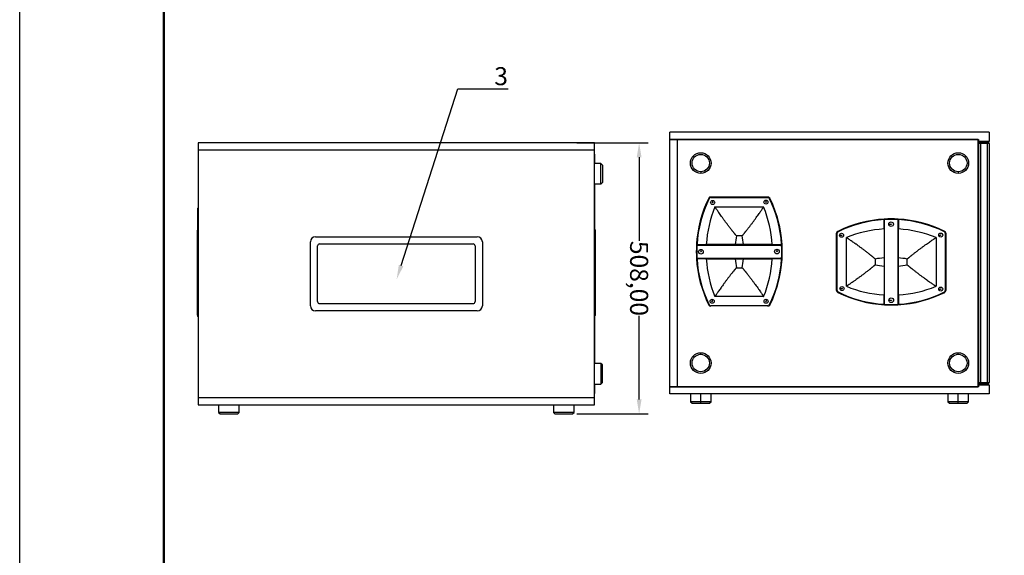
# Model space of a CAD drawing. Units: millimetres. Extents: x 2 to 212, y 2 to 299.
# Drawn here: x 2 to 138, y 150 to 224 of the extents above; entities that cross this region are included whole.
import ezdxf
from ezdxf import colors
from ezdxf.entities.mleader import LeaderData, LeaderLine
from ezdxf.math import Vec2, Vec3

# ---------------------------------------------------------------- set-up
doc = ezdxf.new("R2010")
doc.units = ezdxf.units.MM
doc.layers.get('Defpoints').update_dxf_attribs({"color": 51})
doc.layers.get('Defpoints').transparency = 0.7
doc.styles.add('GOST 2.5', font='isocpeur.ttf', dxfattribs={"height": 2.5})
doc.styles.add('Размерый_2.5', font='isocpeur.ttf', dxfattribs={"height": 2.5})
doc.dimstyles.new('RHZHR', dxfattribs={"dimtxt": 2.5, "dimasz": 2, "dimexe": 1.25, "dimexo": 0.625, "dimtad": 1, "dimtoh": 1, "dimdec": 0, "dimtxsty": 'Размерый_2.5', "dimcen": 2.5, "dimadec": 0, "dimazin": 0, "dimtfac": 1, "dimtdec": 0, "dimtmove": 0, "dimatfit": 3, "dimfxl": 1, "dimtolj": 1, "dimtzin": 0, "dimarcsym": 0})

# ---------------------------------------------------------------- blocks, each defined once
blk = doc.blocks.new('*D21')
at = {"color": 0, "lineweight": -2, "transparency": 16777216}
for p, q in [((79.2, 207.29), (89.07, 207.29)), ((87.82, 205.29), (87.82, 193.69)), ((87.82, 171.72), (87.82, 183.31)), ((79.2, 169.72), (89.07, 169.72))]:
    blk.add_line(p, q, dxfattribs=at)
at = {"color": 0, "transparency": 16777216}
for points in [[(87.49, 205.29), (88.16, 205.29), (87.82, 207.29)], [(87.49, 171.72), (88.16, 171.72), (87.82, 169.72)]]:
    blk.add_solid(points, dxfattribs=at)
at = {"layer": 'Defpoints', "color": 0, "transparency": 16777216}
for p in [(78.58, 207.29), (87.82, 207.29), (78.58, 169.72)]:
    blk.add_point(p, dxfattribs=at)
at = {"color": 0, "transparency": 16777216, "insert": (87.82, 188.5), "char_height": 2.5, "attachment_point": 5, "rotation": 270, "style": 'Размерый_2.5'}
blk.add_mtext('\\A1;508,00', dxfattribs=at)

msp = doc.modelspace()

# ---------------------------------------------------------------- linework, layer by layer
at = {"color": 7, "linetype": 'Continuous', "lineweight": 25}
for p, q in [((92.09, 207.77), (92.09, 208.77)), ((136.37, 208.77), (92.09, 208.77)), ((92.09, 173.49), (92.09, 207.77)), ((93.09, 207.77), (92.09, 207.77)), ((92.09, 207.77), (134.89, 207.77)), ((134.87, 207.77), (93.09, 207.77)), ((93.09, 207.77), (93.09, 173.49)), ((134.87, 173.49), (134.87, 207.77)), ((134.89, 207.77), (134.89, 207.49)), ((136.37, 208.77), (136.37, 207.49)), ((26.65, 207.29), (26.65, 206.29)), ((81.65, 207.29), (26.65, 207.29)), ((26.65, 206.29), (26.65, 172)), ((81.65, 206.29), (26.65, 206.29)), ((81.65, 206.29), (81.65, 207.29)), ((81.65, 172), (81.65, 206.29)), ((134.89, 207.49), (134.87, 207.49)), ((134.87, 207.41), (134.94, 207.41)), ((134.87, 207.31), (134.94, 207.31)), ((136.37, 207.49), (134.89, 207.49)), ((134.94, 207.41), (136.16, 207.41)), ((134.94, 207.31), (134.94, 207.41)), ((134.94, 207.31), (136.16, 207.31)), ((134.94, 174.06), (134.94, 207.2)), ((135.16, 207.2), (134.94, 207.2)), ((135.16, 207.2), (135.16, 174.06)), ((136.16, 207.2), (135.16, 207.2)), ((136.16, 207.31), (136.16, 207.41)), ((136.16, 174.06), (136.16, 207.2)), ((136.37, 207.2), (136.16, 207.2)), ((136.37, 207.2), (136.37, 174.06)), ((81.65, 205.82), (81.65, 205.93)), ((81.65, 205.93), (81.65, 205.93)), ((81.65, 205.82), (81.65, 205.82)), ((81.65, 205.72), (81.65, 204.43)), ((81.65, 205.72), (81.65, 205.72)), ((82.5, 204.43), (81.65, 204.43)), ((82.72, 204.22), (82.5, 204.43)), ((82.5, 201.57), (82.5, 204.43)), ((82.72, 204.22), (82.72, 201.79)), ((96.37, 203.27), (96.37, 203.06)), ((132.09, 203.27), (132.09, 203.06)), ((81.65, 201.57), (81.65, 198.27)), ((82.5, 201.57), (81.65, 201.57)), ((82.72, 201.79), (82.5, 201.57)), ((97.75, 199.79), (105.68, 199.79)), ((97.75, 199.77), (97.75, 199.7)), ((105.68, 199.77), (97.75, 199.77)), ((97.75, 199.7), (105.68, 199.7)), ((105.68, 199.77), (105.68, 199.7)), ((26.62, 198.1), (26.62, 198.22)), ((26.62, 191.72), (26.62, 198.1)), ((81.68, 198.1), (81.68, 198.22)), ((81.68, 191.72), (81.68, 198.1)), ((98.02, 199.31), (98.02, 199.06)), ((98.33, 198.41), (105.1, 198.41)), ((105.41, 199.36), (105.41, 199.12)), ((121.86, 196.66), (121.79, 196.66)), ((121.79, 196.66), (121.79, 196.65)), ((121.79, 195.37), (121.79, 196.65)), ((121.79, 195.37), (121.79, 186.21)), ((121.86, 184.92), (121.86, 196.66)), ((122.44, 196.02), (122.73, 196.02)), ((123.79, 196.66), (123.72, 196.66)), ((123.72, 196.66), (123.72, 184.92)), ((123.79, 196.65), (123.79, 196.66)), ((123.79, 196.65), (123.79, 195.37)), ((123.79, 186.21), (123.79, 195.37)), ((26.55, 195.17), (26.55, 195.2)), ((26.55, 195.17), (26.62, 195.17)), ((26.55, 191.64), (26.55, 195.17)), ((42.93, 194.29), (65.36, 194.29)), ((81.75, 195.17), (81.68, 195.17)), ((81.75, 195.17), (81.75, 195.2)), ((81.75, 191.64), (81.75, 195.17)), ((102.12, 194.41), (101.31, 194.41)), ((115.22, 194.76), (115.29, 194.76)), ((115.22, 186.82), (115.22, 194.76)), ((115.29, 186.82), (115.29, 194.76)), ((115.62, 194.48), (115.87, 194.48)), ((116.57, 187.41), (116.57, 194.17)), ((129, 194.17), (129, 187.41)), ((129.38, 194.51), (129.63, 194.51)), ((130.29, 194.76), (130.29, 186.82)), ((130.36, 194.76), (130.29, 194.76)), ((130.36, 194.76), (130.36, 186.82)), ((42.22, 184.72), (42.22, 193.57)), ((43.22, 185.29), (43.22, 193)), ((43.51, 193.29), (64.79, 193.29)), ((65.08, 193), (65.08, 185.29)), ((66.08, 193.57), (66.08, 184.72)), ((95.85, 193.2), (95.85, 193.13)), ((95.85, 193.2), (95.85, 193.2)), ((95.85, 193.2), (97.14, 193.2)), ((95.85, 193.13), (107.58, 193.13)), ((106.29, 193.2), (97.14, 193.2)), ((106.29, 193.2), (107.58, 193.2)), ((107.58, 193.13), (107.58, 193.2)), ((107.58, 193.2), (107.58, 193.2)), ((26.55, 189.79), (26.55, 191.64)), ((26.62, 191.72), (26.62, 191.65)), ((26.62, 191.72), (26.62, 191.72)), ((26.62, 191.65), (26.62, 189.78)), ((81.68, 191.72), (81.68, 191.72)), ((81.68, 191.72), (81.68, 191.65)), ((81.68, 191.65), (81.68, 189.78)), ((81.75, 189.79), (81.75, 191.64)), ((95.85, 191.27), (95.85, 191.2)), ((107.58, 191.27), (95.85, 191.27)), ((96.39, 192.52), (96.39, 192.23)), ((106.94, 192.54), (106.94, 192.26)), ((107.58, 191.2), (107.58, 191.27)), ((107.64, 190.98), (107.65, 191.27)), ((97.14, 191.2), (95.85, 191.2)), ((95.85, 191.2), (95.85, 191.2)), ((97.14, 191.2), (106.29, 191.2)), ((101.31, 189.99), (102.12, 189.99)), ((107.58, 191.2), (106.29, 191.2)), ((107.58, 191.2), (107.58, 191.2)), ((120.57, 191.2), (120.57, 190.38)), ((125, 190.38), (125, 191.2)), ((26.55, 183.44), (26.55, 189.79)), ((26.62, 189.78), (26.62, 189.72)), ((26.62, 183.33), (26.62, 189.72)), ((26.62, 189.72), (26.62, 189.72)), ((81.68, 189.78), (81.68, 189.72)), ((81.68, 189.72), (81.68, 189.72)), ((81.68, 183.33), (81.68, 189.72)), ((81.75, 183.44), (81.75, 189.79)), ((105.1, 185.99), (98.33, 185.99)), ((115.22, 186.82), (115.29, 186.82)), ((115.68, 187.1), (115.92, 187.1)), ((121.79, 184.93), (121.79, 186.21)), ((123.79, 186.21), (123.79, 184.93)), ((129.38, 187.02), (129.63, 187.02)), ((130.36, 186.82), (130.29, 186.82)), ((64.79, 185), (43.51, 185)), ((105.68, 184.7), (97.75, 184.7)), ((97.95, 185.61), (97.95, 185.36)), ((105.43, 185.61), (105.43, 185.36)), ((121.79, 184.93), (121.79, 184.92)), ((121.79, 184.92), (121.86, 184.92)), ((122.47, 185.47), (122.76, 185.47)), ((123.72, 184.92), (123.79, 184.92)), ((123.79, 184.92), (123.79, 184.93)), ((26.62, 183.44), (26.55, 183.44)), ((26.55, 183.41), (26.55, 183.44)), ((26.62, 183.22), (26.62, 183.33)), ((65.36, 184), (42.93, 184)), ((81.65, 183.16), (81.65, 176.72)), ((81.68, 183.44), (81.75, 183.44)), ((81.68, 183.22), (81.68, 183.33)), ((81.75, 183.41), (81.75, 183.44)), ((96.37, 177.99), (96.37, 178.2)), ((132.09, 177.99), (132.09, 178.2)), ((82.5, 176.72), (81.65, 176.72)), ((82.5, 176.72), (82.5, 173.86)), ((82.72, 176.5), (82.5, 176.72)), ((82.72, 174.07), (82.72, 176.5)), ((81.65, 173.86), (82.5, 173.86)), ((81.65, 173.86), (81.65, 172.57)), ((82.5, 173.86), (82.72, 174.07)), ((92.09, 173.49), (93.09, 173.49)), ((92.09, 172.49), (92.09, 173.49)), ((134.89, 173.49), (92.09, 173.49)), ((93.09, 173.49), (134.87, 173.49)), ((134.87, 173.95), (134.94, 173.95)), ((134.94, 173.84), (134.87, 173.84)), ((134.87, 173.77), (134.89, 173.77)), ((134.89, 173.77), (134.89, 173.49)), ((134.89, 173.77), (136.37, 173.77)), ((134.94, 174.06), (135.16, 174.06)), ((134.94, 173.95), (136.16, 173.95)), ((134.94, 173.84), (134.94, 173.95)), ((136.16, 173.84), (134.94, 173.84)), ((135.16, 174.06), (136.16, 174.06)), ((136.16, 174.06), (136.37, 174.06)), ((136.16, 173.84), (136.16, 173.95)), ((136.37, 173.77), (136.37, 172.49)), ((81.65, 172.57), (81.65, 172.57)), ((81.65, 172.36), (81.65, 172.47)), ((81.65, 172.47), (81.65, 172.47)), ((81.65, 172.36), (81.65, 172.36)), ((136.37, 172.49), (92.09, 172.49)), ((94.95, 172.49), (94.95, 171.41)), ((96.37, 171.41), (96.37, 172.49)), ((97.8, 171.41), (97.8, 172.49)), ((130.66, 172.49), (130.66, 171.41)), ((132.09, 171.41), (132.09, 172.49)), ((133.52, 171.41), (133.52, 172.49)), ((26.65, 172), (81.65, 172)), ((26.65, 172), (26.65, 171)), ((26.65, 171), (81.65, 171)), ((29.5, 171), (29.5, 169.93)), ((32.36, 169.93), (32.36, 171)), ((75.93, 171), (75.93, 169.93)), ((78.79, 169.93), (78.79, 171)), ((81.65, 171), (81.65, 172)), ((94.95, 171.41), (95.16, 171.2)), ((96.37, 171.41), (94.95, 171.41)), ((95.16, 171.2), (96.37, 171.2)), ((97.8, 171.41), (96.37, 171.41)), ((96.37, 171.2), (96.37, 171.41)), ((96.37, 171.2), (97.59, 171.2)), ((97.59, 171.2), (97.8, 171.41)), ((130.66, 171.41), (130.87, 171.2)), ((132.09, 171.41), (130.66, 171.41)), ((130.87, 171.2), (132.09, 171.2)), ((133.52, 171.41), (132.09, 171.41)), ((132.09, 171.2), (132.09, 171.41)), ((132.09, 171.2), (133.3, 171.2)), ((133.3, 171.2), (133.52, 171.41)), ((29.5, 169.93), (29.72, 169.72)), ((32.36, 169.93), (29.5, 169.93)), ((29.72, 169.72), (32.15, 169.72)), ((32.15, 169.72), (32.36, 169.93)), ((75.93, 169.93), (76.15, 169.72)), ((78.79, 169.93), (75.93, 169.93)), ((76.15, 169.72), (78.58, 169.72)), ((78.58, 169.72), (78.79, 169.93))]:
    msp.add_line(p, q, dxfattribs=at)
at = {"color": 8, "linetype": 'Continuous', "lineweight": 25}
for p, q in [((26.65, 191.65), (26.62, 191.65)), ((81.65, 191.65), (81.68, 191.65)), ((26.62, 189.78), (26.65, 189.78)), ((81.68, 189.78), (81.65, 189.78)), ((97.75, 184.64), (97.75, 184.7)), ((105.68, 184.64), (105.68, 184.7))]:
    msp.add_line(p, q, dxfattribs=at)
msp.add_lwpolyline([(1.9, 298.62), (211.9, 298.62), (211.9, 1.62), (1.9, 1.62)], close=True)
at = {"lineweight": 50}
msp.add_lwpolyline([(21.9, 293.62), (206.9, 293.62), (206.9, 6.62), (21.9, 6.62)], close=True, dxfattribs=at)
at = {"color": 7, "linetype": 'Continuous', "lineweight": 25, "flags": 128}
for points in [[(97.49, 199.61), (97.49, 199.61), (97.5, 199.61), (97.5, 199.61), (97.51, 199.6), (97.52, 199.6), (97.53, 199.59), (97.54, 199.59), (97.56, 199.58)], [(105.94, 199.61), (105.94, 199.61), (105.93, 199.61), (105.93, 199.61), (105.92, 199.6), (105.91, 199.6), (105.9, 199.59), (105.89, 199.59), (105.87, 199.58)], [(121.86, 196.73), (121.86, 196.73), (121.86, 196.72), (121.86, 196.72), (121.86, 196.71), (121.86, 196.7), (121.86, 196.68), (121.86, 196.67), (121.86, 196.66)], [(123.72, 196.66), (123.72, 196.67), (123.72, 196.68), (123.72, 196.7), (123.72, 196.71), (123.72, 196.72), (123.72, 196.72), (123.72, 196.73), (123.72, 196.73)], [(115.38, 195.01), (115.38, 195.01), (115.38, 195.01), (115.38, 195), (115.38, 194.99), (115.39, 194.98), (115.4, 194.97), (115.4, 194.96), (115.41, 194.95)], [(130.2, 195.01), (130.2, 195.01), (130.2, 195.01), (130.2, 195), (130.19, 194.99), (130.19, 194.98), (130.18, 194.97), (130.18, 194.96), (130.17, 194.95)], [(95.85, 193.13), (95.83, 193.13), (95.82, 193.13), (95.81, 193.13), (95.8, 193.13), (95.79, 193.13), (95.78, 193.13), (95.78, 193.13), (95.78, 193.13)], [(107.65, 193.13), (107.65, 193.13), (107.65, 193.13), (107.64, 193.13), (107.63, 193.13), (107.62, 193.13), (107.61, 193.13), (107.6, 193.13), (107.58, 193.13)], [(95.78, 191.27), (95.78, 191.27), (95.78, 191.27), (95.79, 191.27), (95.8, 191.27), (95.81, 191.27), (95.82, 191.27), (95.83, 191.27), (95.85, 191.27)], [(107.58, 191.27), (107.6, 191.27), (107.61, 191.27), (107.62, 191.27), (107.63, 191.27), (107.64, 191.27), (107.65, 191.27), (107.65, 191.27), (107.65, 191.27)], [(115.38, 186.57), (115.38, 186.57), (115.38, 186.57), (115.38, 186.58), (115.38, 186.59), (115.39, 186.6), (115.4, 186.61), (115.4, 186.62), (115.41, 186.63)], [(130.2, 186.57), (130.2, 186.57), (130.2, 186.57), (130.2, 186.58), (130.19, 186.59), (130.19, 186.6), (130.18, 186.61), (130.18, 186.62), (130.17, 186.63)], [(121.86, 184.92), (121.86, 184.91), (121.86, 184.9), (121.86, 184.88), (121.86, 184.87), (121.86, 184.86), (121.86, 184.86), (121.86, 184.85), (121.86, 184.85)], [(123.72, 184.85), (123.72, 184.85), (123.72, 184.86), (123.72, 184.86), (123.72, 184.87), (123.72, 184.88), (123.72, 184.9), (123.72, 184.91), (123.72, 184.92)]]:
    msp.add_lwpolyline(points, dxfattribs=at)
at = {"color": 8, "linetype": 'Continuous', "lineweight": 25, "flags": 128}
for points in [[(97.5, 184.79), (97.5, 184.79), (97.51, 184.8), (97.52, 184.8), (97.53, 184.81), (97.54, 184.81), (97.56, 184.82)], [(105.93, 184.79), (105.93, 184.79), (105.92, 184.8), (105.91, 184.8), (105.9, 184.81), (105.89, 184.81), (105.87, 184.82)]]:
    msp.add_lwpolyline(points, dxfattribs=at)
at = {"color": 7, "linetype": 'Continuous', "lineweight": 25}
for centre, radius in [((96.37, 204.49), 1.43), ((96.37, 204.49), 1.21), ((132.09, 204.49), 1.43), ((132.09, 204.49), 1.21), ((98.02, 199.03), 0.28), ((98.02, 199.03), 0.0328), ((105.41, 199.08), 0.28), ((105.41, 199.08), 0.0328), ((122.77, 196.02), 0.321), ((122.77, 196.02), 0.0328), ((115.9, 194.48), 0.28), ((115.9, 194.48), 0.0328), ((129.66, 194.51), 0.28), ((129.66, 194.51), 0.0328), ((96.39, 192.2), 0.321), ((96.39, 192.2), 0.0328), ((106.94, 192.22), 0.321), ((106.94, 192.22), 0.0328), ((115.96, 187.1), 0.28), ((115.96, 187.1), 0.0328), ((129.66, 187.02), 0.28), ((122.79, 185.47), 0.321), ((129.66, 187.02), 0.0328), ((97.95, 185.33), 0.28), ((97.95, 185.33), 0.0328), ((105.43, 185.33), 0.28), ((105.43, 185.33), 0.0328), ((122.79, 185.47), 0.0328), ((96.37, 176.77), 1.43), ((96.37, 176.77), 1.21), ((132.09, 176.77), 1.43), ((132.09, 176.77), 1.21)]:
    msp.add_circle(centre, radius, dxfattribs=at)
for centre, radius, start, end in [((136.16, 207.2), 0.214, 0, 90), ((136.16, 207.2), 0.107, 0, 90), ((112.4, 192.22), 16.65, 153.558, 176.8286), ((112.4, 192.2), 16.65, 153.558, 175.7427), ((112.4, 192.2), 16.58, 153.558, 176.5413), ((97.75, 199.5), 0.286, 90, 153.558), ((97.75, 199.49), 0.286, 90, 153.558), ((97.75, 199.49), 0.214, 90, 153.558), ((105.68, 199.5), 0.286, 26.442, 90), ((105.68, 199.49), 0.286, 26.442, 90), ((105.68, 199.49), 0.214, 26.442, 90), ((91.03, 192.2), 16.58, 3.4587, 26.442), ((91.03, 192.22), 16.65, 333.558, 26.442), ((91.03, 192.2), 16.65, 3.2113, 26.442), ((26.69, 198.22), 0.0714, 127.178, 180), ((81.6, 198.22), 0.0714, 0, 52.822), ((113.47, 192.2), 16.36, 157.6783, 176.496), ((89.96, 192.2), 16.36, 3.504, 22.3217), ((122.79, 180.11), 16.65, 93.2113, 116.442), ((121.86, 196.66), 0.0714, 93.2113, 180), ((122.79, 180.11), 16.65, 86.7887, 93.2113), ((122.79, 180.11), 16.58, 86.7887, 93.2113), ((123.72, 196.66), 0.0714, 0, 86.7887), ((122.79, 180.11), 16.65, 63.558, 86.7887), ((122.79, 180.11), 16.58, 93.4587, 116.442), ((122.79, 179.03), 16.36, 93.504, 112.3217), ((122.79, 180.11), 16.58, 63.558, 86.5413), ((122.79, 179.03), 16.36, 67.6783, 86.496), ((26.62, 195.2), 0.0714, 90, 180), ((26.62, 195.17), 0.0714, 89.9549, 179.9562), ((42.93, 193.57), 0.714, 90, 180), ((65.36, 193.57), 0.714, 0, 90), ((81.68, 195.2), 0.0714, 0, 90), ((81.68, 195.17), 0.0714, 0.0439, 90.0458), ((115.5, 194.76), 0.286, 116.442, 180), ((115.5, 194.76), 0.214, 116.442, 180), ((130.07, 194.76), 0.214, 0, 63.558), ((130.07, 194.76), 0.286, 0, 63.558), ((43.51, 193), 0.286, 90, 180), ((64.79, 193), 0.286, 0, 90), ((112.4, 192.2), 16.65, 176.7887, 183.2113), ((95.85, 193.13), 0.0714, 90, 176.7887), ((112.4, 192.2), 16.58, 176.7887, 183.2113), ((107.58, 193.13), 0.0714, 3.2113, 90), ((91.03, 192.2), 16.58, 356.7887, 3.2113), ((91.03, 192.2), 16.65, 356.7887, 3.2113), ((26.62, 191.64), 0.0714, 90, 180), ((26.6, 191.33), 0.322, 86.8325, 99.5812), ((81.68, 191.64), 0.0714, 0, 90), ((81.69, 191.33), 0.322, 80.4188, 93.1675), ((95.85, 191.27), 0.0714, 183.2113, 270), ((112.4, 192.22), 16.65, 183.338, 206.442), ((107.58, 191.27), 0.0714, 270, 356.7887), ((112.4, 192.2), 16.58, 183.4587, 206.442), ((113.47, 192.2), 16.36, 183.504, 202.3217), ((89.96, 192.2), 16.36, 337.6783, 356.496), ((91.03, 192.2), 16.58, 333.558, 356.5413), ((26.6, 190.1), 0.322, 260.4204, 273.1658), ((26.62, 189.79), 0.0714, 180, 270), ((81.69, 190.1), 0.322, 266.8341, 279.5795), ((81.68, 189.79), 0.0714, 270, 0), ((122.79, 202.54), 16.36, 247.6783, 266.496), ((122.79, 202.54), 16.36, 273.504, 292.3217), ((115.5, 186.82), 0.286, 180, 243.558), ((115.5, 186.82), 0.214, 180, 243.558), ((122.79, 201.47), 16.65, 243.558, 266.7887), ((122.79, 201.47), 16.58, 243.558, 266.5413), ((122.79, 201.47), 16.65, 273.2113, 296.442), ((122.79, 201.47), 16.58, 273.4587, 296.442), ((130.07, 186.82), 0.214, 296.442, 0), ((130.07, 186.82), 0.286, 296.442, 0), ((42.93, 184.72), 0.714, 180, 270), ((43.51, 185.29), 0.286, 180, 270), ((64.79, 185.29), 0.286, 270, 0), ((65.36, 184.72), 0.714, 270, 0), ((97.75, 184.93), 0.286, 206.442, 270), ((97.75, 184.91), 0.214, 206.442, 270), ((105.68, 184.91), 0.214, 270, 333.558), ((105.68, 184.93), 0.286, 270, 333.558), ((121.86, 184.92), 0.0714, 180, 266.7887), ((122.79, 201.47), 16.58, 266.7887, 273.2113), ((122.79, 201.47), 16.65, 266.7887, 273.2113), ((123.72, 184.92), 0.0714, 273.2113, 0), ((26.62, 183.44), 0.0714, 180.0451, 270.0446), ((26.62, 183.41), 0.0714, 180, 270), ((26.69, 183.22), 0.0714, 180, 232.822), ((81.6, 183.22), 0.0714, 307.178, 0), ((81.68, 183.44), 0.0714, 269.9547, 359.9547), ((81.68, 183.41), 0.0714, 270, 0), ((136.16, 174.06), 0.107, 270, 0), ((136.16, 174.06), 0.214, 270, 0)]:
    msp.add_arc(centre, radius, start, end, dxfattribs=at)
at = {"color": 8, "linetype": 'Continuous', "lineweight": 25}
for centre, radius, start, end in [((26.65, 198.09), 0.0345, 98.4807, 165.2779), ((81.64, 198.09), 0.0345, 14.726, 81.5144), ((113.47, 192.2), 12.36, 169.6812, 175.36), ((89.96, 192.2), 12.36, 4.64, 10.3188), ((122.79, 179.03), 12.36, 94.64, 100.3188), ((122.79, 179.03), 12.36, 79.6812, 85.36), ((113.47, 192.2), 12.36, 184.64, 190.3188), ((89.96, 192.2), 12.36, 349.6812, 355.36), ((122.79, 202.54), 12.36, 259.6812, 265.36), ((122.79, 202.54), 12.36, 274.64, 280.3188), ((26.65, 183.34), 0.0345, 194.7197, 261.5242), ((81.64, 183.34), 0.0345, 278.4808, 345.2765)]:
    msp.add_arc(centre, radius, start, end, dxfattribs=at)
at = {"color": 7, "linetype": 'Continuous', "lineweight": 25}
for points, knots in [([(101.31, 194.41), (101.29, 194.43), (101.26, 194.47), (101.22, 194.52), (101.17, 194.58), (101.13, 194.63), (101.09, 194.68), (101.04, 194.74), (101, 194.79), (100.96, 194.84), (100.91, 194.89), (100.87, 194.95), (100.83, 195), (100.79, 195.05), (100.67, 195.2), (100.47, 195.45), (100.2, 195.8), (99.95, 196.14), (99.7, 196.47), (99.47, 196.78), (99.26, 197.08), (99.05, 197.36), (98.87, 197.63), (98.71, 197.85), (98.62, 198), (98.56, 198.08), (98.53, 198.12), (98.51, 198.15), (98.49, 198.19), (98.47, 198.22), (98.45, 198.25), (98.43, 198.27), (98.41, 198.3), (98.4, 198.32), (98.38, 198.34), (98.37, 198.36), (98.36, 198.37), (98.35, 198.38), (98.35, 198.4), (98.34, 198.4), (98.34, 198.41), (98.33, 198.41), (98.33, 198.41), (98.33, 198.41)], [0, 0, 0, 0, 0.009899, 0.019763, 0.029589, 0.039379, 0.049131, 0.058845, 0.068521, 0.078159, 0.087758, 0.097318, 0.106838, 0.116319, 0.125759, 0.189225, 0.251404, 0.315866, 0.37916, 0.441248, 0.502113, 0.566128, 0.628957, 0.690687, 0.751446, 0.765536, 0.779577, 0.793573, 0.807524, 0.821435, 0.835308, 0.849146, 0.862953, 0.876731, 0.890483, 0.904214, 0.917926, 0.931622, 0.945307, 0.958984, 0.972656, 0.986327, 1, 1, 1, 1]), ([(102.12, 194.41), (102.14, 194.43), (102.17, 194.47), (102.21, 194.52), (102.25, 194.57), (102.29, 194.62), (102.33, 194.67), (102.38, 194.72), (102.42, 194.77), (102.46, 194.82), (102.5, 194.87), (102.53, 194.92), (102.57, 194.96), (102.61, 195.01), (102.65, 195.06), (102.77, 195.21), (102.96, 195.45), (103.23, 195.8), (103.48, 196.13), (103.73, 196.46), (103.96, 196.78), (104.12, 197.01), (104.23, 197.16), (104.34, 197.31), (104.47, 197.5), (104.63, 197.73), (104.77, 197.93), (104.87, 198.07), (104.93, 198.17), (104.97, 198.23), (105.01, 198.29), (105.04, 198.32), (105.05, 198.35), (105.06, 198.36), (105.07, 198.38), (105.08, 198.39), (105.09, 198.4), (105.09, 198.4), (105.09, 198.41), (105.1, 198.41), (105.1, 198.41), (105.1, 198.41)], [0, 0, 0, 0, 0.00957, 0.019049, 0.028438, 0.037737, 0.046945, 0.056063, 0.065091, 0.074028, 0.082875, 0.091632, 0.100299, 0.108875, 0.117362, 0.125758, 0.190305, 0.251403, 0.315643, 0.376914, 0.440791, 0.50211, 0.520585, 0.53885, 0.599215, 0.657723, 0.714515, 0.769747, 0.798968, 0.827903, 0.856581, 0.88503, 0.89788, 0.910703, 0.923505, 0.936286, 0.949051, 0.961802, 0.974542, 0.987273, 1, 1, 1, 1]), ([(81.68, 195.17), (81.67, 195.18), (81.67, 195.19), (81.67, 195.21), (81.66, 195.22), (81.65, 195.23), (81.65, 195.23)], [0, 0, 0, 0, 0.229978, 0.477757, 0.95739, 1, 1, 1, 1]), ([(120.57, 191.2), (120.56, 191.21), (120.52, 191.24), (120.47, 191.28), (120.42, 191.33), (120.37, 191.37), (120.32, 191.41), (120.27, 191.45), (120.22, 191.49), (120.17, 191.53), (120.12, 191.57), (120.07, 191.61), (120.02, 191.65), (119.98, 191.68), (119.93, 191.72), (119.78, 191.84), (119.54, 192.03), (119.19, 192.3), (118.86, 192.55), (118.53, 192.8), (118.21, 193.03), (117.98, 193.2), (117.83, 193.3), (117.68, 193.41), (117.48, 193.55), (117.25, 193.71), (117.06, 193.84), (116.92, 193.94), (116.82, 194), (116.76, 194.05), (116.7, 194.09), (116.66, 194.11), (116.64, 194.13), (116.62, 194.14), (116.61, 194.15), (116.6, 194.15), (116.59, 194.16), (116.58, 194.16), (116.58, 194.17), (116.57, 194.17), (116.57, 194.17), (116.57, 194.17)], [0, 0, 0, 0, 0.00957, 0.0190494, 0.0284385, 0.037737, 0.0469453, 0.0560631, 0.0650907, 0.074028, 0.082875, 0.0916319, 0.1002986, 0.1088752, 0.1173617, 0.1257583, 0.190305, 0.2514026, 0.3156433, 0.3769136, 0.4407914, 0.5021097, 0.5205855, 0.5388499, 0.5992154, 0.657723, 0.714515, 0.769747, 0.7989677, 0.8279028, 0.8565807, 0.8850303, 0.8978795, 0.9107033, 0.9235046, 0.9362862, 0.949051, 0.9618018, 0.9745417, 0.9872735, 1, 1, 1, 1]), ([(125, 191.2), (125.02, 191.21), (125.06, 191.24), (125.11, 191.29), (125.16, 191.33), (125.22, 191.37), (125.27, 191.42), (125.32, 191.46), (125.38, 191.51), (125.43, 191.55), (125.48, 191.59), (125.54, 191.63), (125.59, 191.68), (125.64, 191.72), (125.79, 191.84), (126.04, 192.03), (126.38, 192.3), (126.72, 192.56), (127.06, 192.8), (127.37, 193.03), (127.67, 193.25), (127.95, 193.45), (128.21, 193.63), (128.44, 193.79), (128.59, 193.89), (128.67, 193.95), (128.71, 193.97), (128.74, 194), (128.78, 194.02), (128.81, 194.04), (128.84, 194.06), (128.86, 194.08), (128.89, 194.09), (128.91, 194.11), (128.93, 194.12), (128.95, 194.13), (128.96, 194.14), (128.97, 194.15), (128.98, 194.16), (128.99, 194.16), (129, 194.17), (129, 194.17), (129, 194.17), (129, 194.17)], [0, 0, 0, 0, 0.0098995, 0.0197627, 0.0295892, 0.0393787, 0.0491308, 0.0588451, 0.0685214, 0.0781591, 0.0877581, 0.0973179, 0.1068382, 0.1163186, 0.1257589, 0.189225, 0.2514039, 0.3158659, 0.37916, 0.4412479, 0.5021125, 0.5661283, 0.6289573, 0.6906871, 0.7514461, 0.7655361, 0.7795774, 0.7935725, 0.8075241, 0.821435, 0.8353081, 0.8491463, 0.8629528, 0.8767306, 0.8904832, 0.9042137, 0.9179255, 0.9316221, 0.945307, 0.9589837, 0.9726557, 0.9863266, 1, 1, 1, 1]), ([(95.85, 193.2), (95.85, 193.2), (95.85, 193.2), (95.85, 193.2), (95.85, 193.2)], [0, 0, 0, 0, 0.565632, 1, 1, 1, 1]), ([(26.65, 191.69), (26.65, 191.69), (26.64, 191.7), (26.63, 191.71), (26.62, 191.71), (26.62, 191.72), (26.62, 191.72)], [0, 0, 0, 0, 0.04263, 0.526414, 0.768015, 1, 1, 1, 1]), ([(81.65, 191.69), (81.65, 191.69), (81.66, 191.7), (81.67, 191.71), (81.67, 191.71), (81.67, 191.72), (81.68, 191.72)], [0, 0, 0, 0, 0.0426, 0.52224, 0.770048, 1, 1, 1, 1]), ([(95.85, 191.2), (95.85, 191.2), (95.85, 191.2), (95.85, 191.2), (95.85, 191.2)], [0, 0, 0, 0, 0.5549957, 1, 1, 1, 1]), ([(101.31, 189.99), (101.29, 189.97), (101.27, 189.93), (101.22, 189.88), (101.18, 189.83), (101.14, 189.78), (101.1, 189.73), (101.06, 189.68), (101.01, 189.63), (100.97, 189.58), (100.94, 189.53), (100.9, 189.48), (100.86, 189.44), (100.82, 189.39), (100.78, 189.34), (100.66, 189.19), (100.47, 188.95), (100.2, 188.6), (99.95, 188.27), (99.7, 187.94), (99.47, 187.62), (99.31, 187.39), (99.2, 187.24), (99.1, 187.09), (98.96, 186.9), (98.8, 186.67), (98.66, 186.47), (98.57, 186.33), (98.5, 186.23), (98.46, 186.17), (98.42, 186.11), (98.39, 186.07), (98.38, 186.05), (98.37, 186.03), (98.36, 186.02), (98.35, 186.01), (98.35, 186), (98.34, 185.99), (98.34, 185.99), (98.33, 185.99), (98.33, 185.99), (98.33, 185.99)], [0, 0, 0, 0, 0.00957, 0.0190494, 0.0284385, 0.037737, 0.0469453, 0.0560631, 0.0650907, 0.074028, 0.082875, 0.0916319, 0.1002986, 0.1088752, 0.1173617, 0.1257583, 0.190305, 0.2514026, 0.3156433, 0.3769136, 0.4407914, 0.5021097, 0.5205855, 0.5388499, 0.5992154, 0.657723, 0.714515, 0.769747, 0.7989677, 0.8279028, 0.8565807, 0.8850303, 0.8978795, 0.9107033, 0.9235046, 0.9362862, 0.949051, 0.9618018, 0.9745417, 0.9872735, 1, 1, 1, 1]), ([(102.12, 189.99), (102.14, 189.97), (102.17, 189.93), (102.21, 189.88), (102.26, 189.82), (102.3, 189.77), (102.34, 189.72), (102.39, 189.66), (102.43, 189.61), (102.47, 189.56), (102.52, 189.5), (102.56, 189.45), (102.6, 189.4), (102.64, 189.35), (102.76, 189.2), (102.96, 188.95), (103.23, 188.6), (103.48, 188.26), (103.73, 187.93), (103.96, 187.62), (104.18, 187.32), (104.38, 187.03), (104.56, 186.77), (104.72, 186.55), (104.82, 186.4), (104.87, 186.32), (104.9, 186.28), (104.92, 186.25), (104.94, 186.21), (104.96, 186.18), (104.98, 186.15), (105, 186.13), (105.02, 186.1), (105.03, 186.08), (105.05, 186.06), (105.06, 186.04), (105.07, 186.03), (105.08, 186.01), (105.08, 186), (105.09, 186), (105.09, 185.99), (105.1, 185.99), (105.1, 185.99), (105.1, 185.99)], [0, 0, 0, 0, 0.009899, 0.019763, 0.029589, 0.039379, 0.049131, 0.058845, 0.068521, 0.078159, 0.087758, 0.097318, 0.106838, 0.116319, 0.125759, 0.189225, 0.251404, 0.315866, 0.37916, 0.441248, 0.502113, 0.566128, 0.628957, 0.690687, 0.751446, 0.765536, 0.779577, 0.793573, 0.807524, 0.821435, 0.835308, 0.849146, 0.862953, 0.876731, 0.890483, 0.904214, 0.917926, 0.931622, 0.945307, 0.958984, 0.972656, 0.986327, 1, 1, 1, 1]), ([(107.58, 191.2), (107.58, 191.2), (107.58, 191.2), (107.58, 191.2), (107.58, 191.2)], [0, 0, 0, 0, 0.5654105, 1, 1, 1, 1]), ([(120.57, 190.38), (120.56, 190.37), (120.52, 190.34), (120.47, 190.29), (120.41, 190.25), (120.36, 190.2), (120.31, 190.16), (120.25, 190.12), (120.2, 190.07), (120.15, 190.03), (120.09, 189.99), (120.04, 189.95), (119.99, 189.9), (119.94, 189.86), (119.79, 189.74), (119.54, 189.55), (119.19, 189.28), (118.85, 189.02), (118.52, 188.77), (118.21, 188.54), (117.91, 188.33), (117.62, 188.13), (117.36, 187.95), (117.13, 187.79), (116.99, 187.69), (116.91, 187.63), (116.87, 187.61), (116.83, 187.58), (116.8, 187.56), (116.77, 187.54), (116.74, 187.52), (116.71, 187.5), (116.69, 187.49), (116.67, 187.47), (116.65, 187.46), (116.63, 187.45), (116.62, 187.44), (116.6, 187.43), (116.59, 187.42), (116.58, 187.42), (116.58, 187.41), (116.57, 187.41), (116.57, 187.41), (116.57, 187.41)], [0, 0, 0, 0, 0.009899, 0.019763, 0.029589, 0.039379, 0.049131, 0.058845, 0.068521, 0.078159, 0.087758, 0.097318, 0.106838, 0.116319, 0.125759, 0.189225, 0.251404, 0.315866, 0.37916, 0.441248, 0.502113, 0.566128, 0.628957, 0.690687, 0.751446, 0.765536, 0.779577, 0.793573, 0.807524, 0.821435, 0.835308, 0.849146, 0.862953, 0.876731, 0.890483, 0.904214, 0.917926, 0.931622, 0.945307, 0.958984, 0.972656, 0.986327, 1, 1, 1, 1]), ([(125, 190.38), (125.02, 190.37), (125.05, 190.34), (125.11, 190.3), (125.16, 190.25), (125.21, 190.21), (125.26, 190.17), (125.31, 190.13), (125.36, 190.09), (125.41, 190.05), (125.46, 190.01), (125.5, 189.97), (125.55, 189.93), (125.6, 189.89), (125.65, 189.86), (125.8, 189.74), (126.04, 189.54), (126.39, 189.28), (126.72, 189.02), (127.05, 188.78), (127.37, 188.55), (127.6, 188.38), (127.75, 188.27), (127.9, 188.17), (128.09, 188.03), (128.32, 187.87), (128.52, 187.73), (128.66, 187.64), (128.76, 187.57), (128.82, 187.53), (128.88, 187.49), (128.91, 187.47), (128.94, 187.45), (128.95, 187.44), (128.97, 187.43), (128.98, 187.43), (128.99, 187.42), (128.99, 187.41), (129, 187.41), (129, 187.41), (129, 187.41), (129, 187.41)], [0, 0, 0, 0, 0.00957, 0.019049, 0.028438, 0.037737, 0.046945, 0.056063, 0.065091, 0.074028, 0.082875, 0.091632, 0.100299, 0.108875, 0.117362, 0.125758, 0.190305, 0.251403, 0.315643, 0.376914, 0.440791, 0.50211, 0.520585, 0.53885, 0.599215, 0.657723, 0.714515, 0.769747, 0.798968, 0.827903, 0.856581, 0.88503, 0.89788, 0.910703, 0.923505, 0.936286, 0.949051, 0.961802, 0.974542, 0.987273, 1, 1, 1, 1]), ([(26.62, 189.72), (26.62, 189.72), (26.62, 189.72), (26.63, 189.72), (26.64, 189.73), (26.65, 189.74), (26.65, 189.74)], [0, 0, 0, 0, 0.2320472, 0.4738346, 0.9463254, 1, 1, 1, 1]), ([(81.68, 189.72), (81.67, 189.72), (81.67, 189.72), (81.67, 189.72), (81.66, 189.73), (81.65, 189.74), (81.65, 189.74)], [0, 0, 0, 0, 0.229949, 0.477759, 0.9574, 1, 1, 1, 1]), ([(81.65, 183.38), (81.65, 183.39), (81.66, 183.39), (81.67, 183.4), (81.67, 183.42), (81.67, 183.43), (81.68, 183.44)], [0, 0, 0, 0, 0.042616, 0.522242, 0.770021, 1, 1, 1, 1])]:
    msp.add_open_spline(points, degree=3, knots=knots, dxfattribs=at)
msp.add_open_spline([(107.58, 193.2), (107.58, 193.2), (107.58, 193.2), (107.58, 193.2)], degree=3, dxfattribs=at)

# ---------------------------------------------------------------- dimensions: what is measured, and where the dimension line sits
dim = msp.add_linear_dim(base=(87.82, 207.29), p1=(78.58, 169.72), p2=(78.58, 207.29), angle=90, text='508,00', dimstyle='RHZHR')
dim.commit()
dim.dimension.update_dxf_attribs({"geometry": '*D21', "text_midpoint": (87.82, 188.5), "text_rotation": 270})

# ---------------------------------------------------------------- leaders
ml = msp.add_multileader_mtext('Standard')
ml.set_content('3', color=256, style='GOST 2.5')
ml.set_leader_properties()
ml.build(insert=Vec2(0, 0))
ml.multileader.update_dxf_attribs({"text_left_attachment_type": 6, "text_right_attachment_type": 6, "arrow_head_size": 2})
ctx = ml.context
ctx.base_point, ctx.char_height, ctx.arrow_head_size, ctx.landing_gap_size, ctx.plane_origin = Vec3(67.23, 214.79), 2.5, 2, 0.5, Vec3(54.19, 188.38)
ctx.left_attachment, ctx.right_attachment = 6, 6
notes = []
notes.append((ctx, [(0, (1, 1, 0), (62.66, 214.79), (1, 0), 4.57, [(0, [(54.19, 188.38)], 0, [])])]))
ctx.mtext.insert, ctx.mtext.flow_direction = Vec3(67.73, 217.79), 5
for ctx, leaders in notes:
    for number, flags, end, landing, length, lines in leaders:
        leader = LeaderData()
        leader.index, (leader.has_last_leader_line, leader.has_dogleg_vector, leader.attachment_direction) = number, flags
        leader.last_leader_point, leader.dogleg_vector, leader.dogleg_length = Vec3(end), Vec3(landing), length
        for number, points, colour, breaks in lines:
            line = LeaderLine()
            line.index, line.vertices, line.color, line.breaks = number, Vec3.list(points), colors.encode_raw_color(colour), breaks
            leader.lines.append(line)
        ctx.leaders.append(leader)

doc.saveas('drawing.dxf')
